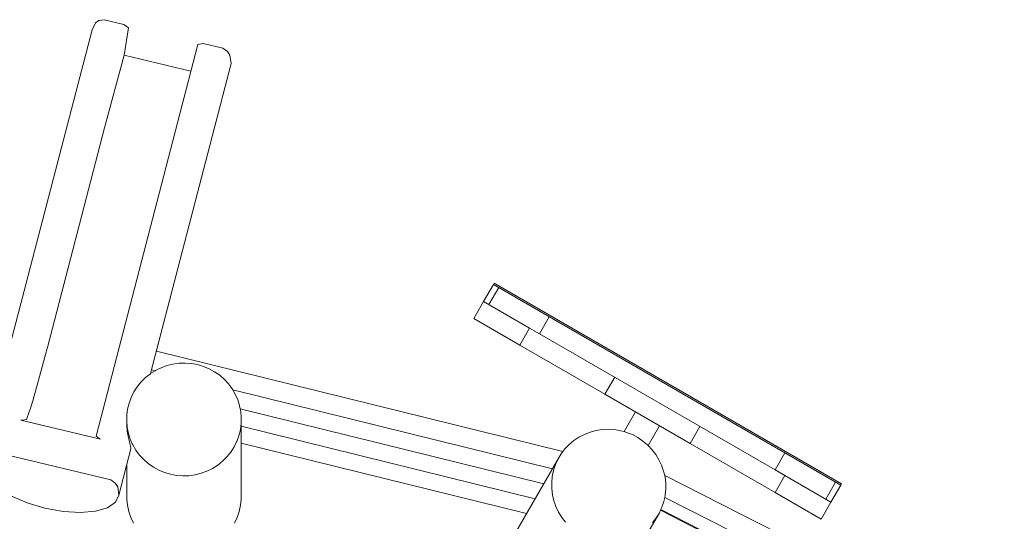
# Model space of a CAD drawing. Units: millimetres. Extents: x 280.6 to 347.6, y 159.6 to 229.6.
# Drawn here: x 323.4 to 329.4, y 192.6 to 195.7 of the extents above; entities that cross this region are included whole.
import ezdxf

# ---------------------------------------------------------------- set-up
doc = ezdxf.new("R2010")
doc.units = ezdxf.units.MM
doc.header["$MEASUREMENT"] = 0
doc.layers.add('Ebene 1', color=7, linetype='Continuous', lineweight=0)

# ---------------------------------------------------------------- blocks, each defined once
blk = doc.blocks.new('Block_1')
at = {"layer": 'Ebene 1', "color": 250, "lineweight": 9}
for p, q in [((323.856, 195.5891), (323.8774, 195.6327)), ((323.8774, 195.6327), (323.8973, 195.6464)), ((323.8973, 195.6464), (323.9296, 195.6521)), ((323.9296, 195.6521), (324.0496, 195.6233)), ((324.0496, 195.6233), (324.0781, 195.603)), ((324.0781, 195.603), (324.0532, 195.4343)), ((323.856, 195.5891), (323.3667, 193.7063)), ((323.8812, 193.1077), (324.5032, 195.5011)), ((324.5032, 195.5011), (324.5354, 195.5068)), ((324.5354, 195.5068), (324.6555, 195.478)), ((324.6555, 195.478), (324.6839, 195.4578)), ((324.0532, 195.4343), (323.9323, 194.9916)), ((324.4604, 195.3366), (324.0532, 195.4343)), ((324.6839, 195.4578), (324.6986, 195.4358)), ((324.6986, 195.4358), (324.7061, 195.3852)), ((324.7061, 195.3852), (324.2135, 193.4895)), ((323.9323, 194.9916), (323.5855, 193.657)), ((326.3071, 194.0338), (326.2471, 193.9299)), ((326.3121, 194.0424), (326.3071, 194.0338)), ((326.3071, 194.0338), (328.4288, 192.8088)), ((328.4338, 192.8174), (326.3121, 194.0424)), ((326.2794, 193.9112), (326.3394, 194.0151)), ((326.2471, 193.9299), (326.1871, 193.8259)), ((326.5285, 193.7674), (326.2471, 193.9299)), ((326.1871, 193.8259), (326.4685, 193.6634)), ((326.5883, 193.7329), (326.6483, 193.8368)), ((326.4685, 193.6634), (326.5285, 193.7674)), ((326.5285, 193.7674), (326.5883, 193.7329)), ((326.5883, 193.7329), (328.0277, 192.9018)), ((323.5685, 193.5922), (323.5855, 193.657)), ((326.7319, 193.0135), (324.2493, 193.6272)), ((326.4685, 193.6634), (326.9881, 193.3634)), ((323.5521, 193.5306), (323.5685, 193.5922)), ((323.5362, 193.4725), (323.5521, 193.5306)), ((324.2415, 193.5073), (324.2195, 193.5127)), ((323.5212, 193.4186), (323.5362, 193.4725)), ((327.0481, 193.4674), (326.9881, 193.3634)), ((323.507, 193.3691), (323.5212, 193.4186)), ((326.6672, 192.9076), (324.7157, 193.3901)), ((323.4816, 193.2849), (323.4938, 193.3244)), ((323.4938, 193.3244), (323.507, 193.3691)), ((326.9881, 193.3634), (327.5078, 193.0634)), ((323.4707, 193.2508), (323.4816, 193.2849)), ((326.6147, 192.8166), (324.761, 193.2748)), ((327.1743, 193.2559), (327.1048, 193.1354)), ((323.4213, 193.2052), (323.4296, 193.2055)), ((323.9071, 193.0887), (323.4213, 193.2052)), ((323.4296, 193.2055), (323.4561, 193.2097)), ((323.4561, 193.2097), (323.4609, 193.2225)), ((323.4609, 193.2225), (323.4707, 193.2508)), ((324.0678, 193.2097), (324.0678, 193.1877)), ((324.7678, 192.7426), (324.7678, 193.2097)), ((326.5621, 192.7255), (324.7678, 193.1691)), ((327.2522, 193.0507), (327.3216, 193.1709)), ((327.5078, 193.0634), (327.5678, 193.1674)), ((323.8812, 193.1077), (323.9006, 193.0926)), ((323.9071, 193.0887), (323.9006, 193.0926)), ((323.97, 192.8401), (323.2441, 193.0141)), ((324.0941, 193.0299), (324.0206, 192.7473)), ((326.5095, 192.6345), (324.7678, 193.0651)), ((327.5078, 193.0634), (328.0274, 192.7634)), ((326.7083, 192.9788), (326.3535, 192.3642)), ((328.0877, 193.0058), (328.0277, 192.9018)), ((324.0678, 192.9288), (324.0678, 192.7426)), ((328.0277, 192.9018), (328.0874, 192.8674)), ((323.9984, 192.8198), (323.97, 192.8401)), ((332.3002, 190.362), (327.3531, 192.8664)), ((328.0874, 192.8674), (328.0274, 192.7634)), ((328.3688, 192.7049), (328.0874, 192.8674)), ((324.0131, 192.7978), (323.9984, 192.8198)), ((324.0206, 192.7473), (324.0131, 192.7978)), ((328.3965, 192.8274), (328.3365, 192.7235)), ((328.3688, 192.7049), (328.4288, 192.8088)), ((328.4288, 192.8088), (328.4338, 192.8174)), ((323.3598, 192.7428), (323.4597, 192.7001)), ((323.9992, 192.7038), (324.0206, 192.7473)), ((327.3534, 192.7338), (332.247, 190.2564)), ((328.0274, 192.7634), (328.3088, 192.6009)), ((323.4597, 192.7001), (323.5688, 192.6675)), ((323.5688, 192.6675), (323.6797, 192.6473)), ((323.8772, 192.6487), (323.9503, 192.6701)), ((323.9503, 192.6701), (323.9992, 192.7038)), ((334.7119, 188.8706), (327.3279, 192.6556)), ((334.7385, 188.9076), (327.3293, 192.6586)), ((328.3088, 192.6009), (328.3688, 192.7049)), ((323.6797, 192.6473), (323.7849, 192.6409)), ((323.7849, 192.6409), (323.8772, 192.6487)), ((326.9597, 192.0142), (327.3146, 192.6288))]:
    blk.add_line(p, q, dxfattribs=at)
for points in [[(324.335, 192.8748), (324.2987, 192.8856), (324.2638, 192.9002), (324.2308, 192.9184), (324.1999, 192.94), (324.1715, 192.9648), (324.1461, 192.9925), (324.1238, 193.0227), (324.105, 193.0551), (324.1022, 193.0613), (324.0899, 193.0893), (324.0786, 193.1249), (324.0714, 193.1609), (324.0712, 193.1615), (324.068, 193.1987), (324.0678, 193.2097), (324.0688, 193.236), (324.0691, 193.2378), (324.0737, 193.273), (324.0827, 193.3093), (324.0925, 193.3361), (324.0956, 193.3444), (324.1123, 193.3779), (324.1325, 193.4094), (324.1465, 193.4268), (324.1561, 193.4387), (324.159, 193.4415), (324.1828, 193.4652), (324.2122, 193.4887), (324.2135, 193.4895), (324.2415, 193.5073), (324.244, 193.509), (324.265, 193.5193), (324.2779, 193.5257), (324.3134, 193.5387), (324.3501, 193.5479), (324.3877, 193.5531), (324.4256, 193.5543), (324.4633, 193.5515), (324.5006, 193.5446), (324.5369, 193.5339), (324.5718, 193.5193), (324.6048, 193.5011), (324.6357, 193.4795), (324.6641, 193.4547), (324.6895, 193.427), (324.7009, 193.4115), (324.7118, 193.3968), (324.7157, 193.3901), (324.7306, 193.3644), (324.7457, 193.3302), (324.757, 193.2946), (324.7572, 193.2936), (324.761, 193.2748), (324.7644, 193.258), (324.7676, 193.2208), (324.7678, 193.2097), (324.7668, 193.1835), (324.765, 193.1698), (324.7618, 193.1465), (324.7529, 193.1102), (324.74, 193.0751), (324.7386, 193.0723), (324.7233, 193.0416), (324.7031, 193.01), (324.6795, 192.9808), (324.6528, 192.9543), (324.6234, 192.9308), (324.5915, 192.9105), (324.5577, 192.8938), (324.5222, 192.8807), (324.4854, 192.8716), (324.4479, 192.8663), (324.41, 192.8651), (324.3723, 192.868), (324.335, 192.8748)], [(324.0678, 193.1877), (324.0679, 193.1815), (324.0682, 193.1706), (324.0689, 193.1597), (324.0699, 193.1503), (324.0699, 193.15), (324.07, 193.1487), (324.0714, 193.1377), (324.0732, 193.1267), (324.0753, 193.1156)], [(326.7472, 192.5816), (326.7242, 192.6115), (326.7045, 192.6438), (326.6884, 192.6779), (326.6822, 192.6958), (326.6761, 192.7135), (326.6678, 192.7501), (326.6634, 192.7874), (326.6633, 192.8045), (326.6632, 192.8224), (326.6632, 192.8248), (326.667, 192.8621), (326.6749, 192.8986), (326.6771, 192.9052), (326.6826, 192.9216), (326.6867, 192.934), (326.7023, 192.9679), (326.7083, 192.9788), (326.7216, 192.9999), (326.7319, 193.0135), (326.7442, 193.0296), (326.77, 193.0566), (326.7986, 193.0807), (326.8297, 193.1015), (326.863, 193.1188), (326.8979, 193.1324), (326.9343, 193.1422), (326.9715, 193.148), (327.0092, 193.1498), (327.0469, 193.1475), (327.0842, 193.1412), (327.1048, 193.1354), (327.1206, 193.131), (327.1558, 193.1169), (327.1892, 193.0991), (327.2206, 193.0779), (327.2496, 193.0534), (327.2522, 193.0507), (327.2757, 193.0261), (327.2988, 192.9961), (327.3184, 192.9638), (327.3345, 192.9297), (327.3468, 192.8942), (327.3531, 192.8664), (327.3552, 192.8575), (327.3595, 192.8202), (327.3597, 192.7828), (327.3587, 192.7726), (327.3559, 192.7456), (327.3534, 192.7338), (327.348, 192.709), (327.3362, 192.6736), (327.3304, 192.6609), (327.3293, 192.6586), (327.3279, 192.6556), (327.3206, 192.6397), (327.3146, 192.6288), (327.3013, 192.6077), (327.2787, 192.5781)], [(324.0753, 193.1156), (324.0761, 193.1115), (324.0769, 193.1074), (324.0778, 193.1032), (324.0787, 193.0991), (324.0796, 193.0949), (324.0806, 193.0907), (324.0816, 193.0866), (324.0826, 193.0824), (324.0837, 193.0782), (324.0849, 193.074)], [(324.0849, 193.074), (324.0857, 193.0697), (324.0866, 193.0653), (324.0874, 193.061), (324.0883, 193.0566), (324.0892, 193.0522), (324.0902, 193.0478), (324.0911, 193.0433), (324.0921, 193.0389), (324.0931, 193.0344), (324.0941, 193.0299)], [(326.6632, 192.8224), (326.6632, 192.8248), (326.667, 192.8621), (326.6749, 192.8986), (326.6771, 192.9052)], [(326.6822, 192.6958), (326.6761, 192.7135), (326.6678, 192.7501), (326.6634, 192.7874), (326.6633, 192.8045)], [(324.0678, 192.7426), (324.0683, 192.7233), (324.0724, 192.6851), (324.0806, 192.6475), (324.0927, 192.611), (324.1086, 192.5761)], [(324.727, 192.5761), (324.7429, 192.611), (324.755, 192.6475), (324.7632, 192.6851), (324.7673, 192.7233), (324.7678, 192.7426)]]:
    blk.add_lwpolyline(points, dxfattribs=at)

msp = doc.modelspace()

# ---------------------------------------------------------------- block references
at = {"layer": 'Ebene 1'}
msp.add_blockref('Block_1', (0, 0), dxfattribs=at)

doc.saveas('drawing.dxf')
